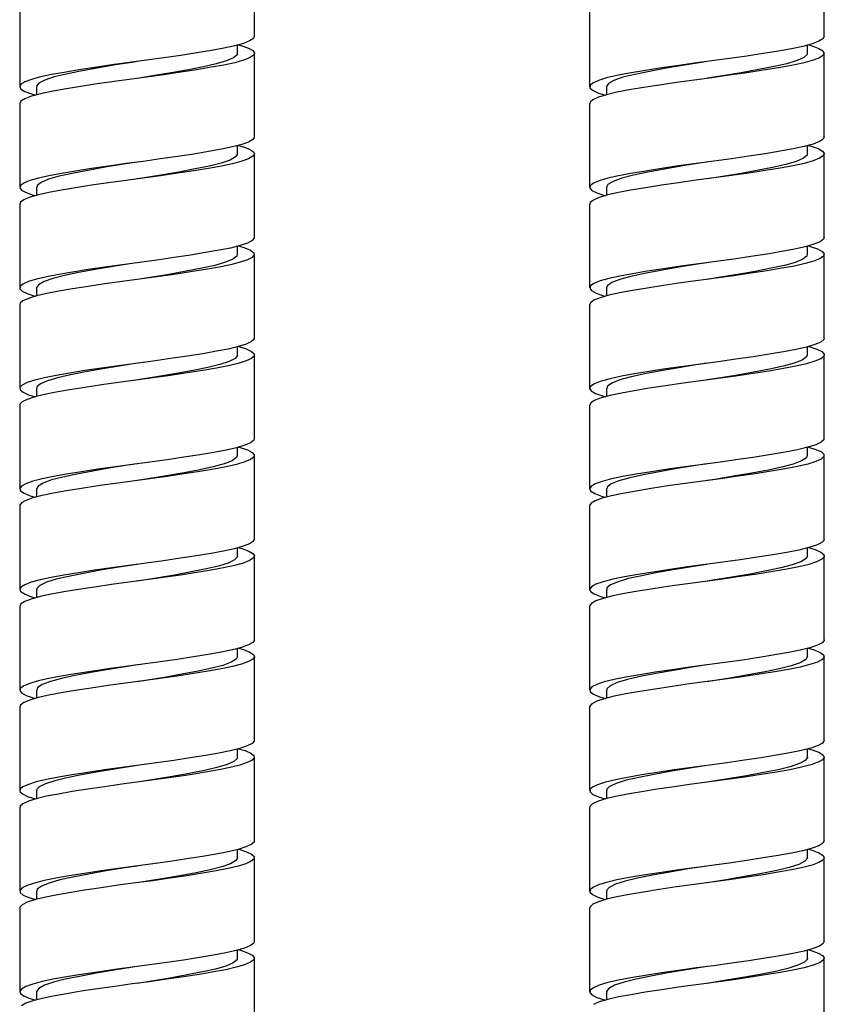
# Model space of a CAD drawing. Extents: x -636 to 371, y -1063 to 219.
# Drawn here: x 22 to 70, y -479 to -420 of the extents above; entities that cross this region are included whole.
import ezdxf

# ---------------------------------------------------------------- set-up
doc = ezdxf.new("R2010")
doc.units = 0
doc.header["$MEASUREMENT"] = 0
doc.layers.get('0').update_dxf_attribs({"linetype": 'ByLayer'})

msp = doc.modelspace()

# ---------------------------------------------------------------- linework, layer by layer
at = {"color": 7, "linetype": 'Continuous'}
for p, q in [((35.993, -421.002), (35.993, -416.002)), ((69.993, -421.002), (69.993, -416.002)), ((21.993, -419.002), (21.993, -424.002)), ((55.993, -419.002), (55.993, -424.002)), ((34.993, -422.002), (34.993, -421.517)), ((68.993, -422.003), (68.993, -421.517)), ((35.993, -427.002), (35.993, -422.002)), ((69.993, -427.002), (69.993, -422.002)), ((28.996, -422.501), (28.997, -422.501)), ((22.993, -424.002), (22.993, -424.487)), ((56.993, -424.003), (56.993, -424.482)), ((21.993, -425.002), (21.993, -430.002)), ((55.993, -425.002), (55.993, -430.002)), ((34.993, -428.002), (34.993, -427.517)), ((68.993, -428.003), (68.993, -427.517)), ((35.993, -433.002), (35.993, -428.002)), ((69.993, -433.002), (69.993, -428.002)), ((22.993, -430.002), (22.993, -430.486)), ((56.993, -430.003), (56.993, -430.485)), ((21.993, -431.002), (21.993, -436.002)), ((55.993, -431.002), (55.993, -436.002)), ((34.993, -434.002), (34.993, -433.518)), ((68.993, -434.003), (68.993, -433.518)), ((35.993, -439.002), (35.993, -434.002)), ((69.993, -439.002), (69.993, -434.002)), ((22.993, -436.002), (22.993, -436.482)), ((56.993, -436.003), (56.993, -436.486)), ((21.993, -437.002), (21.993, -442.002)), ((55.993, -437.002), (55.993, -442.002)), ((34.993, -440.002), (34.993, -439.52)), ((35.993, -445.002), (35.993, -440.002)), ((68.993, -440.003), (68.993, -439.52)), ((69.993, -445.002), (69.993, -440.002)), ((28.996, -440.501), (28.997, -440.501)), ((22.993, -442.002), (22.993, -442.485)), ((56.993, -442.003), (56.993, -442.487)), ((21.993, -443.002), (21.993, -448.002)), ((55.993, -443.002), (55.993, -448.002)), ((34.993, -446.002), (34.993, -445.519)), ((68.993, -446.003), (68.993, -445.521)), ((35.993, -451.002), (35.993, -446.002)), ((69.993, -451.002), (69.993, -446.002)), ((28.996, -446.501), (28.997, -446.501)), ((22.993, -448.002), (22.993, -448.487)), ((56.993, -448.003), (56.993, -448.487)), ((21.993, -449.002), (21.993, -454.002)), ((55.993, -449.002), (55.993, -454.002)), ((34.993, -452.002), (34.993, -451.517)), ((68.993, -452.003), (68.993, -451.519)), ((35.993, -457.002), (35.993, -452.002)), ((69.993, -457.002), (69.993, -452.002)), ((28.996, -452.501), (28.997, -452.501)), ((22.993, -454.002), (22.993, -454.487)), ((56.993, -454.003), (56.993, -454.487)), ((21.993, -455.002), (21.993, -460.002)), ((55.993, -455.002), (55.993, -460.002)), ((34.993, -458.002), (34.993, -457.517)), ((68.993, -458.003), (68.993, -457.518)), ((35.993, -463.002), (35.993, -458.002)), ((69.993, -463.002), (69.993, -458.002)), ((22.993, -460.002), (22.993, -460.485)), ((56.993, -460.003), (56.993, -460.485)), ((21.993, -461.002), (21.993, -466.002)), ((55.993, -461.002), (55.993, -466.002)), ((34.993, -464.002), (34.993, -463.518)), ((68.993, -464.003), (68.993, -463.517)), ((35.993, -469.002), (35.993, -464.002)), ((69.993, -469.002), (69.993, -464.002)), ((22.993, -466.002), (22.993, -466.482)), ((56.993, -466.003), (56.993, -466.484)), ((21.993, -467.002), (21.993, -472.002)), ((55.993, -467.002), (55.993, -472.002)), ((34.993, -470.002), (34.993, -469.521)), ((68.993, -470.003), (68.993, -469.517)), ((35.993, -475.002), (35.993, -470.002)), ((69.993, -475.002), (69.993, -470.002)), ((22.993, -472.002), (22.993, -472.485)), ((56.993, -472.003), (56.993, -472.482)), ((21.993, -473.002), (21.993, -478.002)), ((55.993, -473.002), (55.993, -478.002)), ((34.993, -476.002), (34.993, -475.519)), ((68.993, -476.003), (68.993, -475.517)), ((35.993, -481.002), (35.993, -476.002)), ((69.993, -481.002), (69.993, -476.002)), ((28.996, -476.501), (28.997, -476.501)), ((22.993, -478.002), (22.993, -478.487)), ((56.993, -478.003), (56.993, -478.485))]:
    msp.add_line(p, q, dxfattribs=at)
at = {"color": 7, "linetype": 'Continuous', "flags": 128}
for points in [[(35.986, -421.002), (35.931, -421.125), (35.712, -421.271), (35.337, -421.419), (34.818, -421.567), (34.175, -421.708), (33.426, -421.844), (32.564, -421.987), (31.611, -422.136), (30.599, -422.284), (29.562, -422.427), (28.53, -422.563), (27.493, -422.705), (26.476, -422.853), (25.515, -423.001), (24.643, -423.146), (23.883, -423.282), (23.228, -423.422), (22.695, -423.569), (22.305, -423.718), (22.07, -423.864), (21.993, -424.002), (22.07, -424.14), (22.305, -424.286), (22.695, -424.435), (22.939, -424.502)], [(69.992, -421.002), (69.993, -421.003), (69.911, -421.144), (69.667, -421.292), (69.262, -421.444), (68.711, -421.593), (68.037, -421.734), (67.252, -421.874), (66.354, -422.021), (65.367, -422.173), (64.329, -422.322), (63.274, -422.465), (62.225, -422.603), (61.173, -422.75), (60.154, -422.901), (59.205, -423.051), (58.356, -423.196), (57.625, -423.333), (57.004, -423.479), (56.517, -423.63), (56.186, -423.781), (56.017, -423.926), (56.009, -424.064), (56.161, -424.208), (56.477, -424.359), (56.927, -424.503)], [(35.048, -421.502), (35.243, -421.554), (35.648, -421.703), (35.899, -421.849), (35.992, -421.988), (35.931, -422.125), (35.712, -422.271), (35.337, -422.419), (34.818, -422.567), (34.175, -422.708), (33.426, -422.844), (32.564, -422.987), (31.611, -423.136), (30.599, -423.284), (29.562, -423.427), (28.53, -423.563), (27.493, -423.705), (26.476, -423.852), (25.515, -424.001), (24.643, -424.146), (23.883, -424.282), (23.228, -424.422), (22.695, -424.569), (22.305, -424.718), (22.07, -424.864), (21.993, -425.002), (21.993, -425.002)], [(69.047, -421.502), (69.274, -421.564), (69.675, -421.715), (69.915, -421.863), (69.993, -422.003), (69.911, -422.144), (69.667, -422.292), (69.262, -422.444), (68.711, -422.593), (68.037, -422.734), (67.252, -422.874), (66.354, -423.021), (65.367, -423.173), (64.329, -423.322), (63.274, -423.465), (62.225, -423.603), (61.173, -423.75), (60.154, -423.901), (59.205, -424.051), (58.356, -424.196), (57.625, -424.333), (57.004, -424.479), (56.517, -424.63), (56.186, -424.781), (56.017, -424.926), (56.012, -425.002)], [(34.967, -422.001), (34.965, -422.09), (34.753, -422.271), (34.331, -422.457), (33.722, -422.639), (32.963, -422.809), (32.054, -422.987), (31.024, -423.173), (29.925, -423.357), (28.991, -423.502)], [(68.967, -422.002), (68.975, -422.072), (68.779, -422.255), (68.366, -422.444), (67.758, -422.629), (66.993, -422.803), (66.074, -422.984), (65.028, -423.173), (63.912, -423.359), (62.995, -423.501)], [(28.995, -422.501), (28.818, -422.528), (27.707, -422.705), (26.624, -422.89), (25.627, -423.074), (24.766, -423.248), (24.052, -423.422), (23.499, -423.606), (23.142, -423.792), (22.997, -423.968), (23.009, -424.002)], [(62.988, -422.502), (62.786, -422.533), (61.657, -422.713), (60.56, -422.901), (59.555, -423.088), (58.694, -423.264), (57.982, -423.442), (57.443, -423.63), (57.109, -423.818), (56.993, -423.995), (56.997, -424.003)], [(35.986, -427.002), (35.992, -427.015), (35.899, -427.154), (35.648, -427.301), (35.243, -427.45), (34.696, -427.596), (34.031, -427.736), (33.259, -427.872), (32.376, -428.018), (31.408, -428.166), (30.388, -428.314), (29.35, -428.455), (28.318, -428.591), (27.282, -428.734), (26.274, -428.883), (25.329, -429.031), (24.478, -429.174), (23.741, -429.31), (23.109, -429.452), (22.603, -429.599), (22.244, -429.748), (22.041, -429.893), (21.996, -430.029), (22.105, -430.169), (22.372, -430.316), (22.793, -430.465), (22.936, -430.502)], [(69.985, -427.002), (69.93, -427.126), (69.706, -427.274), (69.321, -427.425), (68.786, -427.575), (68.126, -427.717), (67.357, -427.856), (66.471, -428.002), (65.494, -428.154), (64.459, -428.304), (63.405, -428.448), (62.356, -428.586), (61.303, -428.731), (60.278, -428.882), (59.318, -429.033), (58.455, -429.178), (57.71, -429.316), (57.074, -429.461), (56.57, -429.611), (56.218, -429.762), (56.029, -429.908), (56.001, -430.046), (56.133, -430.19), (56.429, -430.34), (56.882, -430.491), (56.931, -430.503)], [(35.048, -427.502), (35.337, -427.584), (35.712, -427.733), (35.931, -427.878), (35.992, -428.015), (35.899, -428.154), (35.648, -428.301), (35.243, -428.45), (34.696, -428.596), (34.031, -428.736), (33.259, -428.872), (32.376, -429.018), (31.408, -429.166), (30.388, -429.314), (29.35, -429.455), (28.318, -429.591), (27.282, -429.734), (26.274, -429.883), (25.329, -430.031), (24.478, -430.174), (23.741, -430.31), (23.109, -430.452), (22.603, -430.599), (22.244, -430.748), (22.041, -430.893), (22.005, -431.002)], [(69.048, -427.501), (69.213, -427.545), (69.633, -427.696), (69.894, -427.845), (69.992, -427.987), (69.93, -428.126), (69.706, -428.274), (69.321, -428.425), (68.786, -428.575), (68.126, -428.717), (67.357, -428.856), (66.471, -429.003), (65.494, -429.154), (64.459, -429.304), (63.405, -429.448), (62.356, -429.586), (61.303, -429.731), (60.278, -429.882), (59.318, -430.033), (58.455, -430.178), (57.71, -430.316), (57.074, -430.461), (56.57, -430.611), (56.218, -430.762), (56.029, -430.908), (56.01, -431.002)], [(34.985, -428.001), (34.992, -428.015), (34.872, -428.191), (34.54, -428.375), (34.009, -428.56), (33.311, -428.736), (32.469, -428.908), (31.486, -429.092), (30.41, -429.277), (29.299, -429.455), (28.994, -429.502)], [(68.966, -428.002), (68.965, -428.09), (68.747, -428.274), (68.314, -428.463), (67.688, -428.647), (66.908, -428.82), (65.974, -429.003), (64.918, -429.192), (63.798, -429.377), (62.995, -429.501)], [(28.997, -428.502), (28.192, -428.626), (27.09, -428.808), (26.048, -428.994), (25.123, -429.174), (24.347, -429.344), (23.718, -429.525), (23.273, -429.711), (23.034, -429.893), (23.017, -430.001)], [(62.988, -428.502), (62.673, -428.551), (61.545, -428.731), (60.454, -428.92), (59.461, -429.107), (58.616, -429.281), (57.92, -429.461), (57.399, -429.649), (57.087, -429.836), (56.998, -430.003)], [(28.993, -429.502), (28.993, -429.502)], [(35.977, -433.002), (35.986, -433.043), (35.861, -433.184), (35.578, -433.331), (35.142, -433.48), (34.569, -433.626), (33.883, -433.763), (33.087, -433.901), (32.185, -434.048), (31.203, -434.197), (30.176, -434.343), (29.14, -434.483), (28.106, -434.62), (27.073, -434.765), (26.075, -434.913), (25.147, -435.061), (24.318, -435.202), (23.603, -435.338), (22.995, -435.481), (22.517, -435.63), (22.19, -435.778), (22.02, -435.921), (22.006, -436.057), (22.146, -436.199), (22.446, -436.346), (22.897, -436.495), (22.927, -436.503)], [(35.054, -433.502), (35.426, -433.615), (35.77, -433.763), (35.956, -433.907), (35.986, -434.043), (35.861, -434.184), (35.578, -434.331), (35.142, -434.48), (34.569, -434.626), (33.883, -434.763), (33.087, -434.901), (32.185, -435.048), (31.203, -435.197), (30.176, -435.343), (29.14, -435.483), (28.106, -435.62), (27.073, -435.765), (26.075, -435.913), (25.147, -436.061), (24.318, -436.202), (23.603, -436.338), (22.995, -436.481), (22.517, -436.63), (22.19, -436.778), (22.02, -436.921), (22.011, -437.002)], [(69.979, -433.002), (69.947, -433.108), (69.743, -433.255), (69.377, -433.406), (68.86, -433.556), (68.214, -433.7), (67.459, -433.838), (66.587, -433.984), (65.619, -434.135), (64.59, -434.285), (63.536, -434.43), (62.488, -434.568), (61.434, -434.713), (60.403, -434.863), (59.433, -435.014), (58.556, -435.161), (57.797, -435.299), (57.147, -435.442), (56.625, -435.592), (56.253, -435.743), (56.043, -435.891), (55.996, -436.029), (56.108, -436.171), (56.383, -436.321), (56.817, -436.472), (56.936, -436.503)], [(69.051, -433.501), (69.15, -433.526), (69.59, -433.677), (69.871, -433.827), (69.989, -433.97), (69.947, -434.108), (69.743, -434.255), (69.377, -434.406), (68.86, -434.556), (68.214, -434.7), (67.459, -434.838), (66.587, -434.984), (65.619, -435.135), (64.59, -435.285), (63.536, -435.43), (62.488, -435.568), (61.434, -435.713), (60.403, -435.863), (59.433, -436.014), (58.556, -436.161), (57.797, -436.299), (57.147, -436.442), (56.625, -436.592), (56.253, -436.743), (56.043, -436.891), (56.006, -437.002)], [(34.97, -434.002), (34.95, -434.112), (34.71, -434.294), (34.263, -434.48), (33.633, -434.661), (32.856, -434.831), (31.93, -435.011), (30.887, -435.197), (29.785, -435.379), (28.992, -435.501)], [(68.968, -434.003), (68.953, -434.108), (68.713, -434.293), (68.259, -434.482), (67.616, -434.665), (66.821, -434.838), (65.873, -435.021), (64.808, -435.21), (63.685, -435.395), (62.996, -435.501)], [(28.995, -434.501), (28.678, -434.55), (27.567, -434.728), (26.492, -434.913), (25.51, -435.097), (24.668, -435.27), (23.972, -435.445), (23.443, -435.63), (23.112, -435.815), (22.993, -435.99), (23, -436.002)], [(62.989, -434.502), (62.56, -434.568), (61.432, -434.75), (60.349, -434.939), (59.369, -435.125), (58.539, -435.299), (57.859, -435.479), (57.358, -435.668), (57.068, -435.854), (57.007, -436.002)], [(28.993, -435.502), (28.993, -435.502)], [(35.974, -439.002), (35.973, -439.071), (35.816, -439.214), (35.501, -439.362), (35.035, -439.51), (34.437, -439.654), (33.73, -439.79), (32.911, -439.931), (31.99, -440.078), (30.996, -440.227), (29.964, -440.373), (28.93, -440.51), (27.894, -440.649), (26.865, -440.795), (25.879, -440.944), (24.969, -441.091), (24.163, -441.23), (23.469, -441.367), (22.886, -441.512), (22.438, -441.66), (22.142, -441.808), (22.004, -441.95), (22.022, -442.085), (22.195, -442.228), (22.526, -442.377), (22.928, -442.501)], [(69.975, -439.002), (69.961, -439.09), (69.777, -439.236), (69.431, -439.387), (68.932, -439.538), (68.301, -439.683), (67.56, -439.82), (66.701, -439.965), (65.744, -440.116), (64.72, -440.267), (63.667, -440.413), (62.619, -440.551), (61.564, -440.695), (60.529, -440.845), (59.549, -440.996), (58.659, -441.143), (57.885, -441.281), (57.221, -441.424), (56.682, -441.573), (56.291, -441.725), (56.061, -441.873), (55.993, -442.012), (56.085, -442.153), (56.34, -442.302), (56.755, -442.453), (56.938, -442.502)], [(35.062, -439.502), (35.509, -439.645), (35.821, -439.793), (35.975, -439.936), (35.973, -440.071), (35.816, -440.214), (35.501, -440.362), (35.035, -440.51), (34.437, -440.654), (33.73, -440.79), (32.911, -440.931), (31.99, -441.078), (30.996, -441.227), (29.964, -441.373), (28.93, -441.51), (27.894, -441.649), (26.865, -441.795), (25.879, -441.944), (24.969, -442.091), (24.163, -442.23), (23.469, -442.367), (22.886, -442.512), (22.438, -442.66), (22.142, -442.808), (22.004, -442.95), (22.011, -443.002)], [(34.976, -440.001), (34.989, -440.037), (34.841, -440.214), (34.483, -440.399), (33.929, -440.583), (33.213, -440.757), (32.351, -440.931), (31.353, -441.115), (30.27, -441.301), (29.159, -441.477), (28.994, -441.502)], [(69.057, -439.5), (69.085, -439.507), (69.543, -439.659), (69.845, -439.809), (69.983, -439.952), (69.961, -440.09), (69.777, -440.236), (69.431, -440.387), (68.932, -440.538), (68.301, -440.683), (67.56, -440.82), (66.701, -440.965), (65.744, -441.116), (64.72, -441.267), (63.667, -441.413), (62.619, -441.551), (61.564, -441.695), (60.529, -441.845), (59.549, -441.996), (58.659, -442.143), (57.885, -442.281), (57.221, -442.424), (56.682, -442.573), (56.291, -442.725), (56.061, -442.873), (55.998, -443.002)], [(68.971, -440.003), (68.939, -440.126), (68.677, -440.311), (68.202, -440.5), (67.543, -440.683), (66.732, -440.856), (65.77, -441.04), (64.697, -441.229), (63.571, -441.413), (62.996, -441.501)], [(28.998, -440.502), (28.051, -440.649), (26.953, -440.832), (25.924, -441.018), (25.016, -441.196), (24.258, -441.367), (23.651, -441.549), (23.231, -441.735), (23.02, -441.915), (23.018, -442.002)], [(62.989, -440.502), (62.446, -440.586), (61.32, -440.769), (60.245, -440.958), (59.278, -441.143), (58.464, -441.316), (57.8, -441.498), (57.319, -441.687), (57.051, -441.873), (57.013, -442.002)], [(35.977, -445.002), (35.954, -445.099), (35.764, -445.243), (35.418, -445.392), (34.923, -445.54), (34.301, -445.683), (33.573, -445.818), (32.73, -445.961), (31.792, -446.109), (30.787, -446.257), (29.752, -446.401), (28.72, -446.537), (27.683, -446.678), (26.659, -446.825), (25.686, -446.974), (24.795, -447.12), (24.014, -447.257), (23.34, -447.396), (22.783, -447.542), (22.365, -447.691), (22.101, -447.838), (21.995, -447.977), (22.044, -448.114), (22.25, -448.259), (22.612, -448.407), (22.936, -448.502)], [(69.973, -445.002), (69.972, -445.073), (69.809, -445.218), (69.483, -445.368), (69.002, -445.519), (68.386, -445.665), (67.658, -445.803), (66.814, -445.947), (65.867, -446.097), (64.85, -446.248), (63.799, -446.395), (62.749, -446.534), (61.695, -446.676), (60.655, -446.826), (59.667, -446.977), (58.764, -447.125), (57.975, -447.264), (57.298, -447.406), (56.741, -447.554), (56.331, -447.706), (56.08, -447.855), (55.993, -447.995), (56.065, -448.135), (56.299, -448.283), (56.695, -448.435), (56.939, -448.502)], [(35.053, -445.501), (35.152, -445.527), (35.585, -445.676), (35.865, -445.823), (35.987, -445.963), (35.954, -446.099), (35.764, -446.243), (35.418, -446.392), (34.923, -446.54), (34.301, -446.683), (33.573, -446.818), (32.73, -446.961), (31.792, -447.109), (30.787, -447.257), (29.752, -447.401), (28.72, -447.537), (27.683, -447.678), (26.659, -447.825), (25.686, -447.974), (24.795, -448.12), (24.014, -448.257), (23.34, -448.396), (22.783, -448.542), (22.365, -448.691), (22.101, -448.838), (21.995, -448.977), (22.004, -449.002)], [(69.058, -445.502), (69.494, -445.64), (69.816, -445.79), (69.974, -445.935), (69.972, -446.073), (69.809, -446.218), (69.483, -446.368), (69.002, -446.519), (68.386, -446.665), (67.658, -446.803), (66.814, -446.947), (65.867, -447.097), (64.85, -447.248), (63.799, -447.395), (62.749, -447.534), (61.695, -447.676), (60.655, -447.826), (59.667, -447.977), (58.764, -448.125), (57.975, -448.264), (57.298, -448.406), (56.741, -448.554), (56.331, -448.706), (56.08, -448.855), (55.993, -448.995), (55.996, -449.002)], [(34.975, -446.002), (34.932, -446.135), (34.665, -446.318), (34.193, -446.503), (33.543, -446.683), (32.747, -446.853), (31.803, -447.034), (30.75, -447.22), (29.644, -447.401), (28.992, -447.502)], [(68.977, -446.003), (68.923, -446.144), (68.639, -446.33), (68.144, -446.519), (67.468, -446.7), (66.642, -446.874), (65.666, -447.059), (64.585, -447.248), (63.458, -447.431), (62.997, -447.502)], [(28.996, -446.501), (28.537, -446.572), (27.428, -446.751), (26.361, -446.937), (25.395, -447.12), (24.573, -447.291), (23.895, -447.468), (23.389, -447.654), (23.086, -447.838), (22.998, -448.002)], [(62.99, -446.503), (62.333, -446.604), (61.209, -446.788), (60.142, -446.977), (59.189, -447.161), (58.39, -447.334), (57.743, -447.517), (57.282, -447.706), (57.036, -447.891), (57.017, -448.002)], [(35.987, -451.002), (35.928, -451.128), (35.706, -451.274), (35.328, -451.423), (34.806, -451.57), (34.16, -451.711), (33.41, -451.847), (32.546, -451.99), (31.591, -452.139), (30.577, -452.287), (29.54, -452.43), (28.509, -452.565), (27.472, -452.708), (26.455, -452.856), (25.496, -453.004), (24.626, -453.149), (23.868, -453.285), (23.216, -453.425), (22.686, -453.572), (22.298, -453.721), (22.067, -453.867), (21.993, -454.005), (22.073, -454.143), (22.311, -454.289), (22.705, -454.438), (22.939, -454.502)], [(69.974, -451.002), (69.981, -451.055), (69.838, -451.199), (69.532, -451.349), (69.07, -451.501), (68.469, -451.647), (67.755, -451.786), (66.925, -451.929), (65.99, -452.078), (64.979, -452.23), (63.93, -452.377), (62.88, -452.517), (61.827, -452.658), (60.783, -452.807), (59.786, -452.958), (58.871, -453.107), (58.067, -453.248), (57.376, -453.388), (56.803, -453.536), (56.373, -453.687), (56.103, -453.836), (55.995, -453.978), (56.047, -454.117), (56.261, -454.265), (56.637, -454.416), (56.937, -454.501)], [(35.047, -451.502), (35.252, -451.557), (35.655, -451.706), (35.903, -451.852), (35.992, -451.991), (35.928, -452.128), (35.706, -452.274), (35.328, -452.423), (34.806, -452.57), (34.16, -452.711), (33.41, -452.847), (32.546, -452.99), (31.591, -453.139), (30.577, -453.287), (29.54, -453.43), (28.509, -453.565), (27.472, -453.708), (26.455, -453.856), (25.496, -454.004), (24.626, -454.149), (23.868, -454.285), (23.216, -454.425), (22.686, -454.572), (22.298, -454.721), (22.067, -454.867), (21.994, -455.002)], [(69.058, -451.504), (69.443, -451.621), (69.785, -451.772), (69.964, -451.917), (69.981, -452.055), (69.838, -452.199), (69.532, -452.349), (69.07, -452.501), (68.469, -452.647), (67.755, -452.786), (66.925, -452.929), (65.99, -453.078), (64.979, -453.23), (63.93, -453.377), (62.88, -453.517), (61.827, -453.658), (60.783, -453.807), (59.786, -453.958), (58.871, -454.107), (58.067, -454.248), (57.376, -454.388), (56.803, -454.536), (56.373, -454.687), (56.103, -454.836), (55.995, -454.978), (56.004, -455.002)], [(34.97, -452.001), (34.981, -452.058), (34.808, -452.237), (34.423, -452.423), (33.846, -452.606), (33.113, -452.778), (32.232, -452.954), (31.22, -453.139), (30.13, -453.324), (29.02, -453.498), (28.994, -453.502)], [(68.984, -452.003), (68.904, -452.162), (68.598, -452.349), (68.083, -452.538), (67.392, -452.718), (66.551, -452.892), (65.562, -453.078), (64.473, -453.267), (63.344, -453.448), (62.997, -453.502)], [(28.998, -452.501), (27.911, -452.671), (26.818, -452.856), (25.801, -453.041), (24.912, -453.218), (24.172, -453.389), (23.587, -453.572), (23.192, -453.758), (23.008, -453.937), (23.017, -454.002)], [(62.991, -452.503), (62.219, -452.622), (61.098, -452.807), (60.04, -452.996), (59.102, -453.178), (58.318, -453.352), (57.687, -453.536), (57.248, -453.725), (57.024, -453.909), (57.019, -454.003)], [(35.985, -457.002), (35.992, -457.018), (35.896, -457.157), (35.642, -457.304), (35.233, -457.453), (34.683, -457.599), (34.016, -457.738), (33.242, -457.875), (32.357, -458.021), (31.388, -458.169), (30.367, -458.317), (29.329, -458.458), (28.297, -458.594), (27.261, -458.737), (26.254, -458.886), (25.31, -459.034), (24.462, -459.177), (23.727, -459.313), (23.097, -459.455), (22.594, -459.602), (22.238, -459.751), (22.039, -459.896), (21.997, -460.032), (22.109, -460.172), (22.379, -460.319), (22.803, -460.468), (22.935, -460.502)], [(69.978, -457.002), (69.987, -457.038), (69.865, -457.181), (69.579, -457.331), (69.136, -457.482), (68.551, -457.63), (67.85, -457.769), (67.035, -457.91), (66.111, -458.059), (65.108, -458.211), (64.062, -458.359), (63.01, -458.5), (61.958, -458.64), (60.911, -458.788), (59.906, -458.94), (58.979, -459.089), (58.16, -459.231), (57.456, -459.37), (56.867, -459.517), (56.418, -459.668), (56.127, -459.818), (56, -459.961), (56.032, -460.099), (56.226, -460.246), (56.582, -460.397), (56.932, -460.501)], [(35.048, -457.502), (35.347, -457.587), (35.718, -457.736), (35.934, -457.881), (35.992, -458.018), (35.896, -458.157), (35.642, -458.304), (35.233, -458.453), (34.683, -458.599), (34.016, -458.738), (33.242, -458.875), (32.357, -459.021), (31.388, -459.169), (30.367, -459.317), (29.329, -459.458), (28.297, -459.594), (27.261, -459.737), (26.254, -459.886), (25.31, -460.034), (24.462, -460.177), (23.727, -460.313), (23.097, -460.455), (22.594, -460.602), (22.238, -460.751), (22.039, -460.896), (22.006, -461.002)], [(69.052, -457.503), (69.39, -457.602), (69.751, -457.753), (69.95, -457.9), (69.987, -458.038), (69.865, -458.181), (69.579, -458.331), (69.136, -458.482), (68.551, -458.63), (67.85, -458.769), (67.035, -458.91), (66.111, -459.059), (65.108, -459.211), (64.062, -459.359), (63.01, -459.5), (61.958, -459.64), (60.911, -459.788), (59.906, -459.94), (58.979, -460.089), (58.16, -460.231), (57.456, -460.37), (56.867, -460.517), (56.418, -460.668), (56.127, -460.818), (56, -460.961), (56.009, -461.002)], [(34.984, -458.002), (34.91, -458.157), (34.616, -458.341), (34.12, -458.527), (33.45, -458.704), (32.635, -458.875), (31.675, -459.058), (30.612, -459.244), (29.503, -459.424), (28.993, -459.502)], [(68.992, -458.002), (68.993, -458.004), (68.883, -458.181), (68.556, -458.368), (68.021, -458.557), (67.314, -458.735), (66.457, -458.91), (65.456, -459.097), (64.36, -459.286), (63.231, -459.466), (62.998, -459.502)], [(28.996, -458.501), (28.397, -458.594), (27.289, -458.774), (26.232, -458.96), (25.282, -459.142), (24.479, -459.313), (23.821, -459.491), (23.339, -459.677), (23.062, -459.86), (23.008, -460.001)], [(62.991, -458.503), (62.106, -458.64), (60.988, -458.826), (59.94, -459.015), (59.016, -459.196), (58.247, -459.37), (57.634, -459.555), (57.215, -459.744), (57.013, -459.926), (57.019, -460.003)], [(28.993, -459.502), (28.993, -459.502)], [(35.976, -463.002), (35.985, -463.046), (35.857, -463.187), (35.57, -463.334), (35.131, -463.483), (34.556, -463.628), (33.868, -463.765), (33.07, -463.904), (32.165, -464.051), (31.183, -464.2), (30.155, -464.346), (29.119, -464.486), (28.085, -464.622), (27.052, -464.768), (26.055, -464.916), (25.129, -465.064), (24.302, -465.205), (23.589, -465.341), (22.984, -465.484), (22.509, -465.633), (22.185, -465.781), (22.018, -465.924), (22.007, -466.06), (22.151, -466.202), (22.453, -466.349), (22.907, -466.498), (22.925, -466.503)], [(35.055, -463.502), (35.435, -463.618), (35.775, -463.766), (35.958, -463.91), (35.985, -464.046), (35.857, -464.187), (35.57, -464.334), (35.131, -464.483), (34.556, -464.628), (33.868, -464.765), (33.07, -464.904), (32.165, -465.051), (31.183, -465.2), (30.155, -465.346), (29.119, -465.486), (28.085, -465.622), (27.052, -465.768), (26.055, -465.916), (25.129, -466.064), (24.302, -466.205), (23.589, -466.341), (22.984, -466.484), (22.509, -466.633), (22.185, -466.781), (22.018, -466.924), (22.012, -467.002)], [(69.983, -463.002), (69.991, -463.021), (69.889, -463.163), (69.624, -463.312), (69.199, -463.463), (68.63, -463.612), (67.943, -463.752), (67.143, -463.892), (66.231, -464.041), (65.236, -464.192), (64.193, -464.341), (63.14, -464.483), (62.089, -464.622), (61.04, -464.769), (60.028, -464.921), (59.089, -465.07), (58.255, -465.213), (57.538, -465.352), (56.933, -465.498), (56.466, -465.649), (56.155, -465.8), (56.007, -465.944), (56.019, -466.082), (56.193, -466.227), (56.529, -466.378), (56.927, -466.5)], [(69.048, -463.502), (69.334, -463.583), (69.715, -463.734), (69.934, -463.882), (69.991, -464.021), (69.889, -464.163), (69.624, -464.312), (69.199, -464.463), (68.63, -464.612), (67.943, -464.752), (67.143, -464.892), (66.231, -465.041), (65.236, -465.192), (64.193, -465.341), (63.14, -465.483), (62.089, -465.622), (61.04, -465.769), (60.028, -465.921), (59.089, -466.07), (58.255, -466.214), (57.538, -466.352), (56.933, -466.498), (56.466, -466.649), (56.155, -466.8), (56.007, -466.944), (56.012, -467.002)], [(34.967, -464.001), (34.971, -464.08), (34.77, -464.26), (34.36, -464.446), (33.761, -464.628), (33.01, -464.799), (32.11, -464.977), (31.085, -465.163), (29.989, -465.346), (28.991, -465.502)], [(68.983, -464.002), (68.992, -464.021), (68.86, -464.199), (68.511, -464.388), (67.957, -464.575), (67.236, -464.752), (66.363, -464.929), (65.349, -465.116), (64.247, -465.304), (63.119, -465.483), (62.998, -465.502)], [(28.995, -464.501), (28.881, -464.519), (27.77, -464.694), (26.684, -464.879), (25.681, -465.064), (24.811, -465.239), (24.089, -465.412), (23.526, -465.596), (23.157, -465.781), (23, -465.959), (23.012, -466.002)], [(62.991, -464.503), (61.992, -464.658), (60.879, -464.845), (59.84, -465.033), (58.932, -465.213), (58.178, -465.388), (57.583, -465.574), (57.185, -465.763), (57.005, -465.944), (57.017, -466.003)], [(28.993, -465.502), (28.993, -465.502)], [(35.974, -469.002), (35.971, -469.074), (35.811, -469.217), (35.493, -469.365), (35.024, -469.513), (34.424, -469.657), (33.715, -469.793), (32.893, -469.934), (31.97, -470.081), (30.975, -470.23), (29.943, -470.376), (28.909, -470.513), (27.873, -470.651), (26.845, -470.798), (25.859, -470.947), (24.951, -471.093), (24.148, -471.233), (23.456, -471.37), (22.875, -471.515), (22.43, -471.663), (22.138, -471.811), (22.003, -471.952), (22.023, -472.088), (22.2, -472.231), (22.534, -472.38), (22.929, -472.501)], [(69.992, -469.002), (69.993, -469.004), (69.911, -469.144), (69.666, -469.293), (69.26, -469.444), (68.708, -469.593), (68.034, -469.735), (67.249, -469.874), (66.35, -470.022), (65.363, -470.173), (64.324, -470.323), (63.27, -470.466), (62.221, -470.604), (61.169, -470.751), (60.15, -470.902), (59.201, -471.052), (58.353, -471.196), (57.622, -471.334), (57.001, -471.48), (56.516, -471.631), (56.185, -471.781), (56.016, -471.927), (56.009, -472.064), (56.162, -472.209), (56.479, -472.359), (56.927, -472.503)], [(35.062, -469.501), (35.517, -469.648), (35.826, -469.796), (35.976, -469.938), (35.971, -470.074), (35.811, -470.217), (35.493, -470.365), (35.024, -470.513), (34.424, -470.657), (33.715, -470.793), (32.893, -470.934), (31.97, -471.081), (30.975, -471.23), (29.943, -471.376), (28.909, -471.513), (27.873, -471.652), (26.845, -471.798), (25.859, -471.947), (24.951, -472.093), (24.148, -472.233), (23.456, -472.37), (22.875, -472.515), (22.43, -472.663), (22.138, -472.811), (22.003, -472.952), (22.011, -473.002)], [(69.047, -469.502), (69.275, -469.564), (69.676, -469.716), (69.916, -469.864), (69.993, -470.004), (69.911, -470.144), (69.666, -470.293), (69.26, -470.444), (68.708, -470.593), (68.034, -470.735), (67.249, -470.874), (66.35, -471.022), (65.363, -471.173), (64.324, -471.323), (63.27, -471.466), (62.221, -471.604), (61.169, -471.751), (60.15, -471.902), (59.201, -472.052), (58.353, -472.196), (57.622, -472.334), (57.001, -472.48), (56.516, -472.631), (56.185, -472.781), (56.016, -472.927), (56.012, -473.002)], [(28.997, -470.502), (28.256, -470.616), (27.152, -470.798), (26.105, -470.984), (25.172, -471.164), (24.387, -471.334), (23.749, -471.515), (23.293, -471.701), (23.042, -471.883), (23.015, -472.001)], [(34.99, -470.001), (34.993, -470.006), (34.884, -470.18), (34.564, -470.365), (34.044, -470.55), (33.355, -470.726), (32.521, -470.898), (31.545, -471.081), (30.473, -471.267), (29.363, -471.445), (28.994, -471.502)], [(28.996, -470.501), (28.996, -470.501), (28.997, -470.501)], [(62.991, -470.502), (61.879, -470.676), (60.77, -470.864), (59.743, -471.052), (58.85, -471.231), (58.11, -471.406), (57.533, -471.593), (57.157, -471.781), (56.999, -471.961), (57.012, -472.003)], [(68.975, -470.002), (68.988, -470.038), (68.835, -470.218), (68.464, -470.407), (67.892, -470.593), (67.155, -470.769), (66.266, -470.947), (65.242, -471.135), (64.134, -471.323), (63.006, -471.5), (62.998, -471.501)], [(35.978, -475.002), (35.952, -475.102), (35.759, -475.246), (35.409, -475.395), (34.912, -475.543), (34.287, -475.686), (33.556, -475.821), (32.712, -475.964), (31.772, -476.112), (30.766, -476.26), (29.731, -476.404), (28.699, -476.54), (27.662, -476.681), (26.639, -476.828), (25.667, -476.977), (24.778, -477.123), (23.999, -477.26), (23.328, -477.399), (22.773, -477.545), (22.358, -477.694), (22.097, -477.841), (21.995, -477.98), (22.047, -478.117), (22.255, -478.262), (22.621, -478.41), (22.937, -478.502)], [(69.985, -475.002), (69.93, -475.126), (69.705, -475.274), (69.319, -475.426), (68.784, -475.575), (68.123, -475.718), (67.353, -475.856), (66.467, -476.003), (65.49, -476.154), (64.455, -476.304), (63.401, -476.448), (62.352, -476.586), (61.299, -476.732), (60.274, -476.883), (59.314, -477.034), (58.452, -477.179), (57.707, -477.316), (57.072, -477.461), (56.568, -477.612), (56.217, -477.763), (56.028, -477.909), (56.001, -478.047), (56.134, -478.19), (56.43, -478.34), (56.884, -478.492), (56.931, -478.503)], [(35.052, -475.501), (35.162, -475.53), (35.592, -475.679), (35.869, -475.826), (35.988, -475.966), (35.952, -476.102), (35.759, -476.246), (35.409, -476.395), (34.912, -476.543), (34.287, -476.686), (33.556, -476.821), (32.712, -476.964), (31.772, -477.112), (30.766, -477.26), (29.731, -477.404), (28.699, -477.54), (27.662, -477.681), (26.639, -477.828), (25.667, -477.977), (24.778, -478.123), (23.999, -478.26), (23.328, -478.399), (22.773, -478.545), (22.358, -478.694), (22.097, -478.84)], [(69.048, -475.501), (69.215, -475.545), (69.635, -475.697), (69.895, -475.846), (69.992, -475.987), (69.93, -476.126), (69.705, -476.274), (69.319, -476.426), (68.784, -476.575), (68.123, -476.718), (67.353, -476.856), (66.467, -477.003), (65.49, -477.154), (64.455, -477.304), (63.401, -477.448), (62.352, -477.586), (61.299, -477.732), (60.274, -477.883), (59.314, -478.034), (58.452, -478.179), (57.707, -478.316), (57.072, -478.461), (56.568, -478.612), (56.217, -478.763)], [(34.968, -476.001), (34.958, -476.102), (34.73, -476.283), (34.294, -476.47), (33.674, -476.651), (32.905, -476.821), (31.986, -477), (30.949, -477.186), (29.848, -477.369), (28.992, -477.501)], [(68.97, -476.002), (68.983, -476.056), (68.808, -476.237), (68.415, -476.426), (67.824, -476.612), (67.073, -476.786), (66.169, -476.966), (65.133, -477.154), (64.021, -477.341), (62.995, -477.501)], [(28.995, -476.501), (28.741, -476.54), (27.63, -476.717), (26.551, -476.903), (25.562, -477.087), (24.712, -477.26), (24.008, -477.435), (23.468, -477.619), (23.125, -477.804), (22.995, -477.98), (23.004, -478.002)], [(62.988, -476.502), (62.894, -476.517), (61.766, -476.695), (60.662, -476.883), (59.646, -477.071), (58.769, -477.248), (58.044, -477.424), (57.486, -477.612), (57.131, -477.8), (56.995, -477.979), (57.006, -478.003)]]:
    msp.add_lwpolyline(points, dxfattribs=at)

doc.saveas('drawing.dxf')
